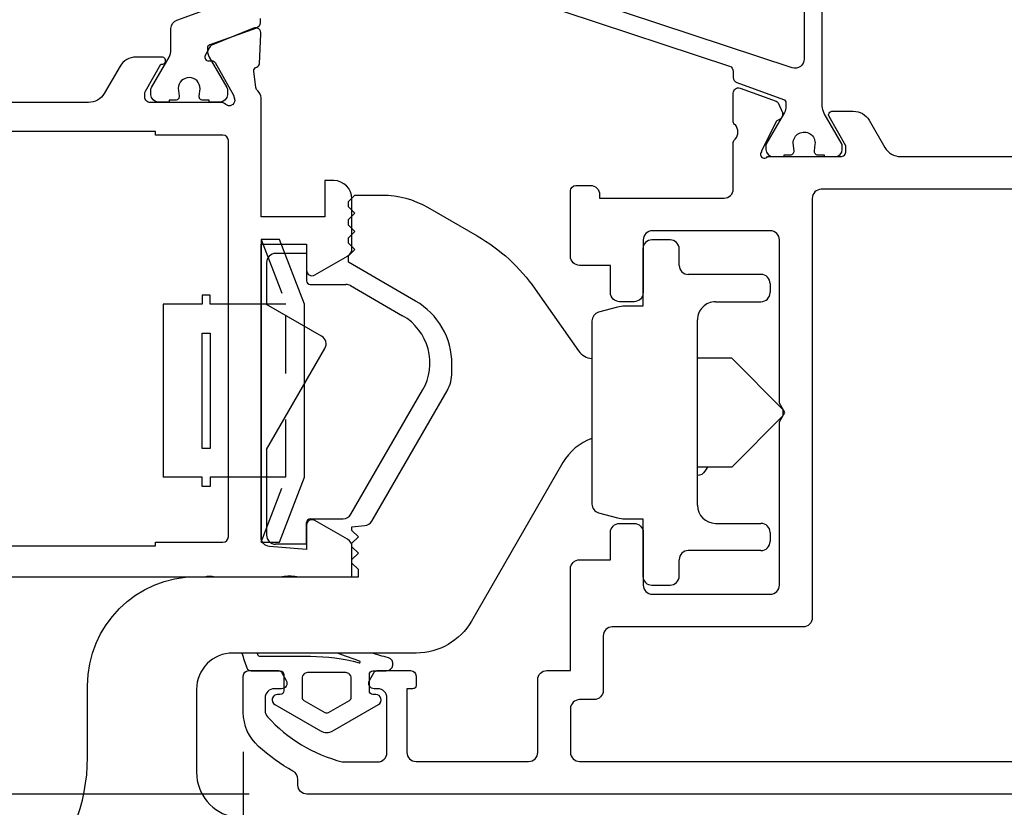
# Model space of a CAD drawing. Units: inches. Extents: x 0 to 260, y 0 to 43.
# Drawn here: x 84 to 86, y 5 to 7 of the extents above; entities that cross this region are included whole.
import ezdxf

# ---------------------------------------------------------------- set-up
doc = ezdxf.new("R2010")
doc.units = ezdxf.units.IN
doc.header["$MEASUREMENT"] = 0
doc.linetypes.add('HIDDEN2', pattern=[0.1875, 0.125, -0.0625])
for name, color, linetype in [('Arcadia-Dim', 4, 'Continuous'), ('Arcadia-Hidden', 1, 'HIDDEN2'), ('Arcadia-Profile', 5, 'Continuous')]:
    doc.layers.add(name, color=color, linetype=linetype)
doc.styles.get("Standard").update_dxf_attribs({"font": 'ARIALN.TTF'})
doc.dimstyles.get("Standard").update_dxf_attribs({"dimtxt": 0.09375, "dimasz": 0.09375, "dimexe": 0.18, "dimexo": 0.0625, "dimgap": 0.09, "dimtad": 0, "dimtih": 1, "dimtoh": 1, "dimdec": 4, "dimzin": 0, "dimdsep": 46, "dimlunit": 4, "dimtxsty": 'Standard', "dimcen": 0.09, "dimadec": 0, "dimazin": 0, "dimtfac": 1, "dimtdec": 4, "dimtofl": 0, "dimtmove": 0, "dimatfit": 3, "dimfxl": 1, "dimtolj": 1, "dimtzin": 0, "dimarcsym": 0})

# ---------------------------------------------------------------- blocks, each defined once
blk = doc.blocks.new('b0950900')
at = {"layer": 'Arcadia-Hidden'}
for p, q in [((-0.328125, 0), (-0.1875, -0.0537500000000009)), ((-0.1875, -0.0537500000000009), (-0.1875, 0)), ((0.1875, -0.0537500000000009), (0.1875, 0)), ((0.328125, 0), (0.1875, -0.0537500000000009)), ((-0.1875, -0.0537500000000009), (0.1875, -0.0537500000000009))]:
    blk.add_line(p, q, dxfattribs=at)
at = {"layer": 'Arcadia-Profile'}
for p, q in [((0.1875, 0.2120000000000033), (-0.1875, 0.2120000000000033)), ((-0.1875, 0.1280000000000001), (-0.1875, 0.2120000000000033)), ((0.1875, 0.1280000000000001), (0.1875, 0.2120000000000033)), ((-0.2074999999999996, 0.1280000000000001), (-0.1875, 0.1280000000000001)), ((-0.2074999999999996, 0.1099999999999994), (-0.2074999999999996, 0.1280000000000001)), ((0.2074999999999996, 0.1280000000000001), (0.1875, 0.1280000000000001)), ((0.2074999999999996, 0.1099999999999994), (0.2074999999999996, 0.1280000000000001)), ((-0.1875, 0.1100000000000065), (-0.2074999999999996, 0.1099999999999994)), ((-0.1875, 0), (-0.1875, 0.1100000000000065)), ((0.1875, 0.1100000000000065), (0.2074999999999996, 0.1099999999999994)), ((0.1875, 0), (0.1875, 0.1100000000000065)), ((0.328125, 0), (-0.328125, 0)), ((-0.328125, 0), (-0.328125, -0.0399999999999992)), ((0.328125, -0.0399999999999992), (0.328125, 0)), ((-0.328125, -0.0399999999999992), (-0.1875, -0.09375)), ((0.1875, -0.09375), (0.328125, -0.0399999999999992)), ((-0.1875, -0.09375), (0.1875, -0.09375))]:
    blk.add_line(p, q, dxfattribs=at)
blk.add_lwpolyline([(-0.1249999999999998, 0.1100000000000065), (-0.1249999999999998, 0.1280000000000072), (0.1250000000000002, 0.1280000000000001), (0.1250000000000002, 0.1100000000000065)], close=True, dxfattribs=at)
blk = doc.blocks.new('*D283')
at = {"layer": 'Arcadia-Dim', "color": 0, "lineweight": -2}
for p, q in [((82.90487924189605, 5.695362695415763), (82.90487924189605, 5.882862695415763)), ((83.52641861678478, 5.507862695415763), (82.54487924189606, 5.507862695415763)), ((84.846659323197, 5.036534245826981), (82.54487924189606, 5.036534245826981)), ((82.90487924189605, 4.849034245826981), (82.90487924189605, 4.661534245826981))]:
    blk.add_line(p, q, dxfattribs=at)
at = {"layer": 'Arcadia-Dim', "color": 0}
for points in [[(82.87362924189605, 5.695362695415763), (82.93612924189605, 5.695362695415763), (82.90487924189605, 5.507862695415763)], [(82.87362924189605, 4.849034245826981), (82.93612924189605, 4.849034245826981), (82.90487924189605, 5.036534245826981)]]:
    blk.add_solid(points, dxfattribs=at)
at = {"layer": 'Defpoints', "color": 0}
for p in [(83.6514186167848, 5.507862695415763), (82.90487924189605, 5.036534245826981), (84.97165932319702, 5.036534245826981)]:
    blk.add_point(p, dxfattribs=at)
at = {"layer": 'Arcadia-Dim', "color": 0, "lineweight": -3, "insert": (82.90487924189605, 5.272198470621385), "char_height": 0.1875, "attachment_point": 5}
blk.add_mtext('\\A1;{\\H1.000000x;\\S1/2;}"', dxfattribs=at)
blk = doc.blocks.new('*D285')
at = {"layer": 'Arcadia-Dim', "color": 0, "lineweight": -2}
for p, q in [((84.68679409538669, 8.75786193929643), (90.42032431921159, 8.75786193929643)), ((90.06032431921159, 8.57036193929643), (90.06032431921159, 7.299528668633049)), ((90.06032431921159, 5.224033051448524), (90.06032431921159, 6.494866322111903)), ((88.75373829553178, 5.036533051448525), (90.42032431921159, 5.036533051448524))]:
    blk.add_line(p, q, dxfattribs=at)
at = {"layer": 'Arcadia-Dim', "color": 0}
for points in [[(90.02907431921157, 8.57036193929643), (90.09157431921157, 8.57036193929643), (90.06032431921159, 8.75786193929643)], [(90.02907431921157, 5.224033051448524), (90.09157431921157, 5.224033051448524), (90.06032431921159, 5.036533051448524)]]:
    blk.add_solid(points, dxfattribs=at)
at = {"layer": 'Defpoints', "color": 0}
for p in [(84.56179409538667, 8.75786193929643), (88.62873829553178, 5.036533051448525), (90.06032431921159, 5.036533051448524)]:
    blk.add_point(p, dxfattribs=at)
at = {"layer": 'Arcadia-Dim', "color": 0, "lineweight": -3, "insert": (90.06032431921159, 6.897197495372491), "char_height": 0.1875, "attachment_point": 5}
blk.add_mtext('\\A1;3{\\H1.000000x;\\S3/4;}"', dxfattribs=at)
blk = doc.blocks.new('*D290')
at = {"layer": 'Arcadia-Dim', "color": 0, "lineweight": -2}
for p, q in [((88.89033033462466, 5.305547154605772), (88.89033033462466, 3.178825288204446)), ((84.83381400868139, 5.128148261117228), (84.83381400868139, 3.178825288204446)), ((85.02131400868137, 3.538825288204446), (86.48235781285356, 3.538825288204446)), ((88.70283033462465, 3.538825288204446), (87.24178653045249, 3.538825288204446))]:
    blk.add_line(p, q, dxfattribs=at)
at = {"layer": 'Arcadia-Dim', "color": 0}
for points in [[(85.02131400868137, 3.570075288204446), (85.02131400868137, 3.507575288204446), (84.83381400868139, 3.538825288204446)], [(88.70283033462465, 3.570075288204446), (88.70283033462465, 3.507575288204446), (88.89033033462466, 3.538825288204446)]]:
    blk.add_solid(points, dxfattribs=at)
at = {"layer": 'Defpoints', "color": 0}
for p in [(88.89033033462466, 5.430547154605772), (84.83381400868139, 5.253148261117228), (84.83381400868139, 3.538825288204446)]:
    blk.add_point(p, dxfattribs=at)
at = {"layer": 'Arcadia-Dim', "color": 0, "lineweight": -3, "insert": (86.86207217165303, 3.538825288204446), "char_height": 0.1875, "attachment_point": 5}
blk.add_mtext('\\A1;4{\\H1.000000x;\\S1/16;}"', dxfattribs=at)
blk = doc.blocks.new('*D291')
at = {"layer": 'Arcadia-Dim', "color": 0, "lineweight": -2}
for p, q in [((83.6514186167848, 5.382862695415763), (83.6514186167848, 3.178825288204446)), ((84.83381400868139, 5.088763943836436), (84.83381400868139, 3.178825288204446)), ((83.83891861678478, 3.538825288204446), (83.87319782705777, 3.538825288204446)), ((84.64631400868137, 3.538825288204446), (84.61203479840837, 3.538825288204446))]:
    blk.add_line(p, q, dxfattribs=at)
at = {"layer": 'Arcadia-Dim', "color": 0}
for points in [[(83.83891861678478, 3.570075288204446), (83.83891861678478, 3.507575288204446), (83.6514186167848, 3.538825288204446)], [(84.64631400868137, 3.570075288204446), (84.64631400868137, 3.507575288204446), (84.83381400868139, 3.538825288204446)]]:
    blk.add_solid(points, dxfattribs=at)
at = {"layer": 'Defpoints', "color": 0}
for p in [(83.6514186167848, 5.507862695415763), (84.83381400868139, 5.213763943836436), (83.6514186167848, 3.538825288204446)]:
    blk.add_point(p, dxfattribs=at)
at = {"layer": 'Arcadia-Dim', "color": 0, "lineweight": -3, "insert": (84.24261631273308, 3.538825288204446), "char_height": 0.1875, "attachment_point": 5}
blk.add_mtext('\\A1;1{\\H1.000000x;\\S3/16;}"', dxfattribs=at)
blk = doc.blocks.new('*D287')
at = {"layer": 'Arcadia-Dim', "color": 0, "lineweight": -2}
for p, q in [((83.6514186167848, 5.382862695415763), (83.6514186167848, 2.678825288204446)), ((88.89033033462466, 3.542461946677274), (88.89033033462466, 2.678825288204446)), ((83.83891861678478, 3.038825288204446), (85.9438545234537, 3.038825288204446)), ((88.70283033462465, 3.038825288204446), (86.59789442795574, 3.038825288204446))]:
    blk.add_line(p, q, dxfattribs=at)
at = {"layer": 'Arcadia-Dim', "color": 0}
for points in [[(83.83891861678478, 3.070075288204446), (83.83891861678478, 3.007575288204446), (83.6514186167848, 3.038825288204446)], [(88.70283033462465, 3.070075288204446), (88.70283033462465, 3.007575288204446), (88.89033033462466, 3.038825288204446)]]:
    blk.add_solid(points, dxfattribs=at)
at = {"layer": 'Defpoints', "color": 0}
for p in [(83.6514186167848, 5.507862695415763), (88.89033033462466, 3.667461946677274), (88.89033033462466, 3.038825288204446)]:
    blk.add_point(p, dxfattribs=at)
at = {"layer": 'Arcadia-Dim', "color": 0, "lineweight": -3, "insert": (86.27087447570472, 3.038825288204446), "char_height": 0.1875, "attachment_point": 5}
blk.add_mtext('\\A1;5{\\H1.000000x;\\S1/4;}"', dxfattribs=at)

msp = doc.modelspace()

# ---------------------------------------------------------------- linework, layer by layer
at = {"layer": 'Arcadia-Profile'}
for p, q in [((85.75848297073048, 6.237882497683056), (85.71909859322749, 6.237882497683056)), ((84.97079522612808, 6.208451320411239), (84.90384162683551, 6.208451320411239)), ((84.97079522612808, 6.208451320411239), (84.97079522612808, 6.149374754156763)), ((85.69941926907404, 6.218901996143738), (85.69940640447601, 6.094129756103409)), ((85.77817515948198, 6.182744605485179), (85.77817515948198, 6.218190308931564)), ((84.88414943808402, 6.188759131659747), (84.88414943808402, 6.098174945249791)), ((85.95540485824552, 6.163052416733687), (85.79786734823347, 6.163052416733687)), ((84.97867229855058, 6.141497996809373), (85.05610269364026, 6.141497996809373)), ((85.06594878801604, 6.138859794897864), (85.1790515042602, 6.073559709310455)), ((85.975097046997, 6.143360227982196), (85.975097046997, 6.123668039230704)), ((85.85694391448796, 6.103975850479212), (85.95540485824552, 6.103975850479212)), ((85.00342876686761, 6.029309352582497), (84.88414943808402, 6.098174945249791)), ((85.69940640447601, 6.094129756103409), (85.65992285711047, 6.094129756103409)), ((85.81755953698494, 5.662870349833195), (85.81755953698494, 6.064591472976228)), ((84.88414943808402, 5.783327685081001), (85.0106366199476, 6.002409271366712)), ((85.82740563136075, 5.981884043913662), (85.81755981267565, 5.981884043913662)), ((85.89238989362502, 5.981884043913662), (85.82740712796704, 5.981884043913662)), ((86.00266599309589, 5.870605848341636), (85.89238989362502, 5.981884043913662)), ((85.0670638778962, 5.64328585770276), (85.22229850458689, 5.912159812781094)), ((86.00266599309589, 5.856818086696573), (85.89238989362502, 5.745577778895647)), ((84.88414943808402, 5.783327685081001), (84.88414943808402, 5.597993469114879)), ((85.82740563136075, 5.745577778895647), (85.81755981267565, 5.745577778895647)), ((85.89238989362502, 5.745577778895647), (85.81756071851633, 5.745577778895647)), ((85.82740563136075, 5.745577778895647), (85.81756130928203, 5.745577778895647)), ((84.97867229855058, 5.633439763326958), (85.0500098910561, 5.633439763326958)), ((84.97079522612808, 5.578301280363501), (84.97079522612808, 5.625562415213874)), ((85.85694391448796, 5.623485972330097), (85.95540485824552, 5.623485972330097)), ((85.975097046997, 5.603793783578719), (85.975097046997, 5.584101594827114)), ((84.97079522612808, 5.578301280363501), (84.90384162683551, 5.578301280363501)), ((85.95540485824552, 5.564409406075736), (85.79786734823347, 5.564409406075736)), ((85.77817515948198, 5.509271513877745), (85.77817515948198, 5.54471721732413)), ((85.71909859322749, 5.489579325126253), (85.75848297073048, 5.489579325126253))]:
    msp.add_line(p, q, dxfattribs=at)
at = {"layer": 'Arcadia-Profile', "ltscale": 0.008752}
msp.add_line((86.00266599309589, 5.870605848341636), (86.00266599309589, 5.856818086696573), dxfattribs=at)
at = {"layer": 'Arcadia-Profile'}
for points in [[(85.52812992997075, 6.732998230223227), (85.88715777881862, 6.614420771498128, -0.3237753872450535), (85.89526766733024, 6.603193331062168), (85.89526035575932, 6.592651285551749), (85.89526035575932, 6.590182850787225, 0.315759099999988), (85.90305327715782, 6.579073242566249), (86.0042798293183, 6.542422021527425, -0.3157552199999705), (86.0094751103819, 6.535015666064889), (86.0094751103819, 6.527066194916681, -0.1084975600000015), (86.00610433738746, 6.51377420775422), (85.96615205488399, 6.44447309397621), (85.96615205488399, 6.434203024019705, 0.4142135600000107), (85.98190586574947, 6.418449212760531), (86.00553643238686, 6.418449212760531), (86.00553643238686, 6.422387740701008), (86.01928394556114, 6.422387740701008, 0.450308009999958), (86.02710270823115, 6.431220469923612), (86.0252349313032, 6.447447985841716, -1.076348620000005), (86.07230766350074, 6.445060530477274), (86.07057630381667, 6.431189370049917, 0.449113410000006), (86.07839867252028, 6.422387740701008), (86.09218194277081, 6.422387740701008), (86.09218194277081, 6.418449212760531), (86.1158125090144, 6.418449212760531, 0.41421355999999), (86.13156632027369, 6.434203024019705), (86.13156632027369, 6.444473244424596), (86.0924646934568, 6.512199247371579, -0.1316522900000041), (86.0882435648848, 6.527952908182481), (86.08824386538755, 7.009735755751005, -0.1014267000000001)], [(84.87008180389103, 6.717751929023204), (84.87008180389103, 6.708316679476677), (84.87008180389103, 6.708316679476677, -0.3157591000000102), (84.86228888209882, 6.6972070712557), (84.76106232993823, 6.660556150719724, 0.3157650800000399), (84.75586704887473, 6.653149795257188), (84.75586704887473, 6.649995356575498, 0.1316524647781659), (84.76008825170096, 6.634241609094299), (84.79813452192364, 6.568343516398197, -0.1316566499999796), (84.7991898038697, 6.564404988457607), (84.7991898038697, 6.552337303266465, -0.4142135599999899), (84.78343599300433, 6.536583492007292), (84.75980542636682, 6.536583341952717), (84.75980542636682, 6.540521869499382), (84.74605821408932, 6.540521869499382, -0.4503208800000033), (84.7382394510255, 6.549354598721986), (84.74010722834714, 6.565582115033901, 0.9941093999999926), (84.69285811439659, 6.566661134732083), (84.69477246610768, 6.549260248325747, -0.4466875600000652), (84.68694288573066, 6.540521869499382), (84.67315991637679, 6.540521869499382), (84.67315991637679, 6.536583492007292), (84.64952904923653, 6.536583492007292, -0.4142135599999987), (84.63377553887392, 6.552337303266465), (84.63377553887392, 6.564404988457607, -0.1316566499999797), (84.63483082082007, 6.568343516398197), (84.67287712574625, 6.6342420044496, 0.131651904513342), (84.677098293869, 6.649995691822294), (84.677098293869, 6.695926238102668, -0.31576048835201), (84.69008644686097, 6.714442128639159), (84.77153923134244, 6.743933682328968, 0.2825455941564919)], [(84.38880161131613, 4.845660912533656, 0.1914013266171651), (84.4962135536066, 5.115975034109435), (84.4962135536066, 5.271556430397861, -0.4142135623730946), (84.7325198186245, 5.507862695415763), (85.06925620689071, 5.507862695415763), (85.08304067994015, 5.507862695415763), (85.08304067994015, 5.523616505493617), (85.06925620689071, 5.537400978543058), (85.06925620689071, 5.545277883581928), (85.08304067994015, 5.559062356631368), (85.06925620689071, 5.572846977372289), (85.06925620689071, 5.580723734719793), (85.08304067994015, 5.5945083554606), (85.06925620689071, 5.608292828510155), (85.06925620689071, 5.616169733549025), (85.09675937416591, 5.618576006108849, 0.245156112592295), (85.1121309051457, 5.62835010119026), (85.11213095592721, 5.628350100594996), (85.27531731797399, 5.910997126945556), (85.27531727238556, 5.910997129326613, 0.1316524887095402), (85.28587028315712, 5.950381504448539), (85.28587028315712, 5.968843453246034, 0.2679491784012975), (85.20710153529467, 6.105274934841002), (85.20710152815116, 6.105274954122858), (85.06137930185184, 6.189407703807244), (85.06137930185184, 6.20299693865142), (85.07516393243884, 6.216781490469582), (85.06137930185184, 6.230566032441782), (85.06137930185184, 6.242381316154403), (85.07516393243884, 6.256165867972566), (85.06137930185184, 6.269950409944765), (85.06137930185184, 6.281765693657387), (85.07516393243884, 6.295550245475549), (85.06137930185184, 6.309334787447749), (85.06137930185184, 6.321150071160371), (85.07516393243884, 6.334934622978533), (85.13464433625415, 6.334934622978533, -0.1316525109042809), (85.23310528894103, 6.308552087457353), (85.23310528001161, 6.308552121405835), (85.34035808697386, 6.246629640032931), (85.34035810483283, 6.246629650904804, -0.1095177896049202), (85.4660541250198, 6.131450467139455), (85.46605414500048, 6.131450421869242), (85.56000850182399, 5.997269669244058), (85.56000853709837, 5.997269655437019, 0.2236487466114684), (85.58913002931456, 5.980600620730609, 0.2236487466114684)], [(85.65992285401728, 6.094129756103409, 0.0768587232053013), (85.64463269961686, 6.092116544878575), (85.60372550457737, 6.08115535720189, 0.3275541659025345), (85.58913002931456, 6.062134163510602), (85.58913002931456, 5.665327659298707, 0.3417479796179595), (85.60372550590535, 5.646306465251694), (85.64463269961686, 5.635345277930735, 0.0653561098000286), (85.65992285814161, 5.6333320667059), (85.69940640447601, 5.6333320667059), (85.69940640447601, 5.509271513877745)], [(85.58913002931456, 5.807391681600545, 0.1781768964363857), (85.52641959869764, 5.755153556047087), (85.52641961423922, 5.755153568548205), (85.32793658907667, 5.411370940995237), (85.3279367014071, 5.411370936828159, -0.2679491830778663), (85.20855915380866, 5.342448280364958), (84.81128857363046, 5.342448280364958, 0.4142135623730939), (84.7325198186245, 5.263679525358991), (84.7325198186245, 5.083805461029026, 0.3643251181389372), (84.8140047424074, 4.986819007379875)], [(85.83923106717998, 5.745577778895647), (85.83409729309697, 5.73668583024725), (85.83409754685702, 5.736685829651872, -0.26094044660177), (85.81755953698494, 5.726846495526768, -0.26094044660177)], [(84.7695738108929, 5.507862695415763, 0.0402096390093118), (84.75652701223953, 5.508574184538854, 0.0811490458615414), (84.75278391697952, 5.507862695415763)], [(84.94959005953353, 5.507862695415763, 0.056996742127607), (84.91826488646961, 5.507862695415763, 0.056996742127607)], [(84.8306636974422, 5.342448280364958, 0.0107143278309188), (84.84127299378167, 5.310404633450996, 0.317473931730567), (84.85055164065191, 5.303852822580363), (84.91392376410202, 5.303852828511406, -0.4142135897848852), (84.92180064033982, 5.295975953010763), (84.92180064033982, 5.260530013258101, -0.4142135349612638), (84.91392376557644, 5.252653137757572), (84.90801610710798, 5.2526531372046, 0.7673269508052697), (84.90210845158832, 5.230605462524788), (85.0009556302332, 5.173536017325584, 0.26794919243111), (85.02775222471053, 5.173536017325584), (85.12659940335539, 5.230605462524788, 0.7673269508052888), (85.12069174783574, 5.2526531372046), (85.11478408936728, 5.252653137757572, -0.4142135349612638), (85.1069072146039, 5.260530013258101), (85.1069072146039, 5.295975971809337, -0.4142135349613055), (85.11478408936728, 5.303852847309865), (85.14359359567266, 5.303852850006176, 0.8514399351799722), (85.14816278299008, 5.33214145459571, -0.0073594853443158), (85.1110238875259, 5.342448280364958, -0.0073594853443158)], [(84.86369213752039, 5.342448280364958, 0.0015219232125388), (84.8651147619164, 5.338070237607478, 0.3240722355643863), (84.86885668888794, 5.335360326295965), (84.97912546844906, 5.335360336616002, -0.0667437021844375), (85.08472704944847, 5.321200788841377, 0.9755615042915865), (85.08585788481253, 5.324972129666246, -0.0156339181732829), (85.03758103453004, 5.342448280364958, -0.0156339181732829)]]:
    msp.add_lwpolyline(points, format="xyb", dxfattribs=at)
for points in [[(86.04885948922345, 6.916082613263522), (86.04885948922345, 6.629734006303163, -0.5110489820384644), (86.02299159730966, 6.611035263343449), (85.58948962533793, 6.754209566823686, -0.7228553073429663), (85.58948962533793, 6.791607052743), (86.02299159730966, 6.934781356223236, -0.5110489820384664)], [(84.9611850178428, 5.288099097160209), (84.9611850178428, 5.246522469192012, 0.2679491924311433), (84.96512345559313, 5.239700894906075), (85.0104154897216, 5.21355152680989, 0.2679491924311679), (85.01829236522212, 5.21355152680989), (85.06358439935059, 5.239700894906075, 0.2679491924310862), (85.0675228371009, 5.246522469192012), (85.0675228371009, 5.288099097160209, 0.4142135623731229), (85.05570752384995, 5.299914410411172), (84.97300033109366, 5.299914410411172, 0.4142135623730951)]]:
    msp.add_lwpolyline(points, format="xyb", close=True, dxfattribs=at)
at = {"layer": 'Arcadia-Profile', "lineweight": -3}
for points in [[(83.6514186167848, 5.507862695415763), (85.06925620689071, 5.507862695415763), (85.06925620689196, 5.571811327703965, 0.2679492066269045), (85.05941002249381, 5.588865418299786), (84.98851819544213, 5.629794828725419, 0.5773502516673591), (84.97079522610773, 5.61956246697893), (84.97079522612842, 5.566939584376012), (84.89045607188287, 5.57336671453849, -0.3910204240890236), (84.87233424057217, 5.592996180034372), (84.87233394486327, 6.228596744160238), (84.97079522612842, 6.228596744160238), (84.97079522612802, 6.172109876199936, 0.5773506926181712), (84.98851820900234, 6.161877522275329), (85.0594100451173, 6.202807063009611, 0.2679488520642352), (85.06925620689196, 6.219861140478013), (85.06925620689071, 6.327057724763488, 0.4142135623695832), (85.0298718144262, 6.366442117227318), (85.01017961843331, 6.366442117227318), (85.01017961843331, 6.287673332617639), (84.87232019654844, 6.287673332617639), (84.87233253102198, 6.545651998198803, 0.224620234157831), (84.86513002630274, 6.560877593778894, -0.1813003842252345), (84.8609716360794, 6.568055900822439), (84.85656730164771, 6.603592688994961, -0.3639702392631558), (84.86207284222075, 6.612091589575964), (84.86302673022573, 6.612384407164125, 0.3154752004019949), (84.86858200042523, 6.619516213473428), (84.8718741413706, 6.684545143309986, 0.5641359499768994), (84.85561417817075, 6.696570536779784), (84.76689377378835, 6.660607930370627, 0.1763270502869912), (84.76089370759303, 6.655193096246119), (84.75140897764715, 6.637305934702151, 0.5881408296934821), (84.75888902711085, 6.625746767005619), (84.76553309555032, 6.625986338540013, -0.2679493392633021), (84.77249215673442, 6.622296269840528), (84.812445290504, 6.551332101586051), (84.81521496861251, 6.540507539115804, -0.631663994626825), (84.79593355411372, 6.531365352430196, 0.172687389927026), (84.78349003917356, 6.535795128732996), (84.78343336332216, 6.535795047173944), (84.63208333087647, 6.535792811942695, -0.4142178880082514), (84.6202678431049, 6.547608125217191), (84.6202678431049, 6.554462738714658, -0.131652426193873), (84.62185079327936, 6.5603703925082), (84.6554132713926, 6.618502347513338), (84.65767623982993, 6.618502347513679, 1.000690771769738), (84.65768711831834, 6.63425609851485), (84.60084069384965, 6.63425609851485, 0.2679491728418411), (84.5667328217728, 6.614563911051998), (84.53262494289754, 6.555487341875657, -0.2679491728419394), (84.4985170782387, 6.535795158695844), (84.22215834644253, 6.53579515869573, -0.267949172841932)], [(88.62873829553178, 5.036533051448525), (84.97165932319702, 5.036534245826981, -0.4142134667672183), (84.95196714087672, 5.056226434581883), (84.95196714087882, 5.068300694854809, 0.2797420971458255), (84.94135533836749, 5.08636441734465, -0.0585281373222103), (84.86695259341258, 5.140092057117424, -0.2145534207348795), (84.83381400868143, 5.213763943836323), (84.83381400868132, 5.292532578398247, -0.4142135623704937), (84.84562914159949, 5.304347711316534), (84.91014609353783, 5.304347711316989, -0.2678568555195868), (84.91628425564193, 5.300805251831587), (84.92675154200133, 5.282689800126984, -0.5774651462438883), (84.91652123402378, 5.264963333813096), (84.90076733019106, 5.264963333813323, 0.4142135600281801), (84.8810751414394, 5.245271145219629), (84.88107514121577, 5.217367846449899, 0.1875957025303698), (84.8862486810869, 5.204064044861222, 0.1438857570119472), (85.04784017282157, 5.106491596999983), (85.12525835239882, 5.106491596999983, 0.4142135623730951), (85.14495054130418, 5.126183785905293), (85.14495054130406, 5.245271145062172, 0.4142135623720546), (85.12525835255269, 5.264963333813437), (85.11738131966553, 5.264963333813323, -0.5773469972759098), (85.10714909078386, 5.282685873238886), (85.11760895726513, 5.300803304117874, -0.267952934708624), (85.12374853095513, 5.304348011828249), (85.19615025092162, 5.30434771131733, -0.4142123467029266), (85.20796548505164, 5.292532428146085), (85.2079654850508, 5.272052834110507, -0.4142135623615332), (85.20087628525619, 5.26496363431617), (85.18827329629926, 5.264963634316398), (85.18827329629919, 5.127118277467882, 0.4142134328486799), (85.20796547634247, 5.10742608871639), (85.45206002178934, 5.107425980771989, 0.414213691897392), (85.4717522192492, 5.127118169523253), (85.4717522192492, 5.284655522565724, -0.4142135623730951), (85.49144440800067, 5.30434771131733), (85.54264391837397, 5.30434771131733), (85.54264391837393, 5.525040629878201, -0.4142135623730951), (85.56233610712547, 5.544732818629807), (85.62928942875806, 5.544732818629807), (85.62928942875806, 5.603809384884169, -0.4142135623730951), (85.64898161750955, 5.623501573635774), (85.68048923963435, 5.623501573635774, -0.4142135623730951), (85.7001814283858, 5.603809384884169), (85.7001814283858, 5.489596029450051, 0.4142135623730951), (85.71987361713718, 5.469903840698332), (85.97587207090623, 5.469903840698332, 0.4142135623730951), (85.99556425965785, 5.489596029449938), (85.99556425965785, 5.843281493484521), (86.00737957290869, 5.863746216342331), (85.99556425965785, 5.884210939200254), (85.99556425965777, 6.237899202005717, 0.4142135623730951), (85.97587207090623, 6.257591390757323), (85.71987361713722, 6.257591390757323, 0.4142135623730951), (85.7001814283858, 6.237899202005717), (85.7001814283858, 6.123683047800607, -0.4142135623730951), (85.68048923963431, 6.103990859049115), (85.64898161750949, 6.103990859049002, -0.4142135623730951), (85.62928942875806, 6.123683047800607), (85.62928942875806, 6.182759614055083), (85.56234874180522, 6.182759614055083, -0.4144065613813316), (85.54265655732843, 6.202464777887524), (85.54274994719525, 6.344201886667331, -0.414020589700188), (85.55456525788134, 6.356009414869429), (85.58606757668944, 6.356009414869543, -0.4145523970321756), (85.60575975226686, 6.336294447867583), (85.60575071451422, 6.328483270262648), (85.87559692019613, 6.328483270256622, 0.4142135623795986), (85.89528910894796, 6.348175459008114), (85.8952891089479, 6.4491459905751, -0.2871968392289638), (85.89972455391118, 6.456231027608321, 0.357371250007811), (85.8999384197462, 6.48706009314257, -0.2874359100217205), (85.89526890161153, 6.494000405783634), (85.89530876049815, 6.556190020907518, -0.4771510285035379), (85.9100731153252, 6.567115572321693), (85.98860344915693, 6.538669907597675, -0.1717930679847002), (85.99235386076418, 6.534985037082986), (86.00225683721362, 6.514228047989757, -0.1939721870251868), (85.99895739857266, 6.501588252172648, -0.1361679210324746), (85.99480252797979, 6.498352962347023, 0.1432083082878418), (85.9881627214313, 6.494613307828824), (85.95680886970081, 6.430424317364366), (85.95625155634104, 6.428665238561546, 1.02722830999906), (85.96944348355396, 6.418431000511684), (86.127657146461, 6.418431000510548, 0.414213562398025), (86.13947273035046, 6.430246584400872), (86.13947273034933, 6.442061566755381), (86.10309070583298, 6.505076567565804, -0.5773514468482168), (86.10991228892703, 6.516891944272099), (86.15538974555938, 6.51689194426903, -0.2679503216425639), (86.18949777742205, 6.497199567061141), (86.22360506994112, 6.438123428546571, 0.2679506206350741), (86.25771297388508, 6.418431150566146), (87.5827371191744, 6.418432624965742, 0.267950022687263)]]:
    msp.add_lwpolyline(points, format="xyb", dxfattribs=at)
for points in [[(84.07677019431934, 6.464903128995427), (83.93104799755855, 6.464903128995427, 0.4142135623730956), (83.91923268430764, 6.45308781574435), (83.91923268430772, 5.594508325922372, 0.4142135623730956), (83.9310479975585, 5.582693012671295), (84.07677019431934, 5.582693012671295), (84.07677019431934, 5.574816137170767), (84.64390523036172, 5.574816137170767), (84.64390523036172, 5.582693012671295), (84.78962742712253, 5.582693012671295, 0.4142135623730951), (84.80144274037343, 5.594508325922372), (84.80144274037337, 6.45308781574435, 0.4142135623730951), (84.78962742712258, 6.464903128995427), (84.64390523036172, 6.464903128995427), (84.64390523036172, 6.472780004495955), (84.07677019431934, 6.472780004495955)], [(86.04676377005183, 5.399011961203012), (85.6332278062498, 5.399011961193576, 0.4142135623668517), (85.61353561749887, 5.379319772442311), (85.61353561749887, 5.261024896064139, -0.4142135623736153), (85.59384342874739, 5.241332707312533), (85.56233610712553, 5.24133270731242, 0.4142135623736153), (85.54264391837397, 5.221640518561269), (85.54264391837397, 5.127118088682589, 0.4142135435268887), (85.56233610585844, 5.107425899931325), (87.8191301532043, 5.107425754716057, 0.4142135812193017), (87.838822343223, 5.127117943467663), (87.83882234322294, 6.327846992118946, 0.4142135623730951), (87.8191301544714, 6.347539180870551), (86.08614814753393, 6.347539180870551, 0.4142135623795986), (86.06645595878275, 6.327846992118718), (86.0664559588028, 5.418704149954958, -0.4142135623732252)]]:
    msp.add_lwpolyline(points, format="xyb", close=True, dxfattribs=at)
at = {"layer": 'Arcadia-Profile'}
for centre, radius, start, end in [((85.71909859322749, 6.218190308931564), 0.0196921887514947, 90.00000299999117, 177.9288460000046), ((85.75848297073048, 6.218190308931564), 0.0196921887514947, 0, 90.00000299999117), ((84.90384162683551, 6.188759131659747), 0.0196921887514947, 90.00000299999117, 180.0000050000005), ((85.79786734823347, 6.182744605485179), 0.0196921887514947, 180.0000050000005, 270.0000009999949), ((84.97867229855058, 6.149374754156763), 0.0078768755005979, 180.0000050000005, 270.0000009999949), ((85.95540485824552, 6.143360227982196), 0.0196921887514947, 0, 90.00000299999117), ((85.05610269364026, 6.121805808057768), 0.0196921887514947, 60.00000200000149, 90.00000299999117), ((85.95540485824552, 6.123668039230704), 0.0196921887514947, 270.0000009999949, 1.00000010064e-05), ((85.85694391448796, 6.064591472976228), 0.0393843775029893, 90.00000299999117, 180.0000050000005), ((85.11997493800573, 5.97123637903557), 0.1181531325089679, 329.999989000005, 59.9999979999947), ((84.99358267249193, 6.012255365742401), 0.0196921887514947, 329.999989000005, 59.9999979999947), ((85.85694391448796, 5.662870349833195), 0.0393843775029893, 180.0000050000005, 270.0000009999949), ((84.97867229855058, 5.625562415213874), 0.0078768755005979, 90.00000299999117, 180.0000050000005), ((85.0500098910561, 5.653131952078563), 0.0196921887514947, 270.0000009999949, 329.999989000005), ((85.95540485824552, 5.603793783578719), 0.0196921887514947, 0, 90.00000299999117), ((84.90384162683551, 5.597993469114879), 0.0196921887514947, 180.0000050000005, 270.0000009999949), ((85.95540485824552, 5.584101594827114), 0.0196921887514947, 270.0000009999949, 1.00000010064e-05), ((85.79786734823347, 5.54471721732413), 0.0196921887514947, 90.00000299999117, 180.0000050000005), ((85.75848297073048, 5.509271513877745), 0.0196921887514947, 270.0000009999949, 1.00000010064e-05)]:
    msp.add_arc(centre, radius, start, end, dxfattribs=at)
at = {"layer": 'Arcadia-Profile', "ltscale": 0.251881}
msp.add_arc((85.7189268297542, 5.509106652585312), 0.0195280828680176, 181.6046047330877, 270.5039649184301, dxfattribs=at)
at = {"layer": 'Arcadia-Profile'}
msp.add_point((85.06925620689071, 5.507862695415763), dxfattribs=at)

# ---------------------------------------------------------------- block references
at = {"layer": 'Arcadia-Profile', "rotation": 90}
msp.add_blockref('b0950900', (84.87233409271767, 5.910796462097248), dxfattribs=at)

# ---------------------------------------------------------------- dimensions: what is measured, and where the dimension line sits
at = {"layer": 'Arcadia-Dim', "lineweight": -3}
dim = msp.add_linear_dim(base=(90.06032431921159, 5.036533051448524), p1=(84.56179409538667, 8.75786193929643), p2=(88.62873829553178, 5.036533051448525), angle=90, dimstyle='Standard', override={"dimscale": 2}, dxfattribs=at)
dim.commit()
dim.dimension.update_dxf_attribs({"geometry": '*D285', "text_midpoint": (90.06032431921159, 6.897197495372491)})
dim = msp.add_linear_dim(base=(82.90487924189605, 5.036534245826981), p1=(83.6514186167848, 5.507862695415763), p2=(84.97165932319702, 5.036534245826981), angle=90, dimstyle='Standard', override={"dimscale": 2}, dxfattribs=at)
dim.commit()
dim.dimension.update_dxf_attribs({"geometry": '*D283', "text_midpoint": (82.90487924189605, 5.272198470621385), "dimtype": 160})
dim = msp.add_linear_dim(base=(83.6514186167848, 3.538825288204446), p1=(84.83381400868139, 5.213763943836436), p2=(83.6514186167848, 5.507862695415763), dimstyle='Standard', override={"dimscale": 2}, dxfattribs=at)
dim.commit()
dim.dimension.update_dxf_attribs({"geometry": '*D291', "text_midpoint": (84.24261631273308, 3.538825288204446), "dimtype": 160})
for base, p1, p2, picture, middle in [((88.89033033462466, 3.038825288204446), (83.6514186167848, 5.507862695415763), (88.89033033462466, 3.667461946677274), '*D287', (86.27087447570472, 3.038825288204446)), ((84.83381400868139, 3.538825288204446), (88.89033033462466, 5.430547154605772), (84.83381400868139, 5.253148261117228), '*D290', (86.86207217165303, 3.538825288204446))]:
    dim = msp.add_linear_dim(base=base, p1=p1, p2=p2, dimstyle='Standard', override={"dimscale": 2}, dxfattribs=at)
    dim.commit()
    dim.dimension.update_dxf_attribs({"geometry": picture, "text_midpoint": middle})

doc.saveas('drawing.dxf')
